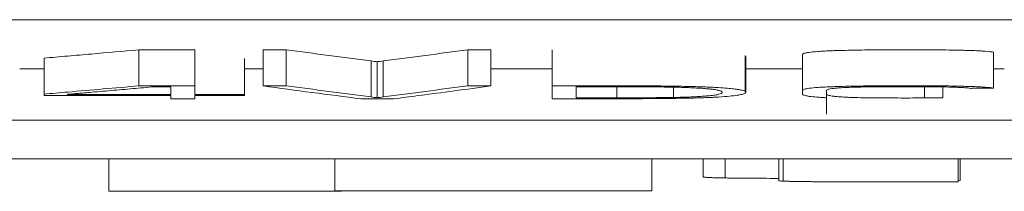
# Model space of a CAD drawing. Units: millimetres. Extents: x 0 to 420, y 0 to 297.
# Drawn here: x 135 to 139, y 52 to 52 of the extents above; entities that cross this region are included whole.
import ezdxf

# ---------------------------------------------------------------- set-up
doc = ezdxf.new("R2010")
doc.units = ezdxf.units.MM
doc.layers.add('1', color=7, linetype='Continuous')

msp = doc.modelspace()

# ---------------------------------------------------------------- linework, layer by layer
at = {"layer": '1', "color": 7, "linetype": 'Continuous', "lineweight": 13}
for p, q in [((144.9715, 52.4258), (129.9715, 52.4258)), ((135.3721, 52.2834), (135.1078, 52.2834)), ((135.1078, 52.1132), (135.1078, 52.2834)), ((135.3721, 52.1132), (135.3721, 52.2834)), ((135.6962, 52.1125), (135.6962, 52.2826)), ((135.8052, 52.1137), (135.8052, 52.2838)), ((136.6643, 52.1137), (136.6643, 52.2838)), ((136.7733, 52.1125), (136.7733, 52.2826)), ((137.064, 52.1134), (137.064, 52.2836)), ((139.1515, 52.1024), (139.1515, 52.2725)), ((134.6594, 52.0741), (134.6594, 52.2442)), ((135.6076, 52.072), (135.6076, 52.2422)), ((136.2069, 52.0605), (136.2069, 52.2306)), ((136.2358, 52.0569), (136.2358, 52.227)), ((136.2638, 52.0605), (136.2638, 52.2306)), ((137.9768, 52.0857), (137.9768, 52.2559)), ((137.9787, 52.0815), (137.9787, 52.2516)), ((138.2476, 52.075), (138.2476, 52.2451)), ((134.6595, 52.1935), (134.5444, 52.1935)), ((135.6963, 52.1935), (135.6077, 52.1935)), ((137.0641, 52.1935), (136.7733, 52.1935)), ((138.2475, 52.1935), (137.9784, 52.1935)), ((139.2021, 52.1935), (139.1513, 52.1935)), ((135.1078, 52.1132), (135.3721, 52.1132)), ((135.2587, 52.1089), (135.181, 52.1089)), ((135.2587, 52.072), (135.2587, 52.1089)), ((135.3721, 52.1132), (135.3721, 52.072)), ((137.064, 52.0523), (137.064, 52.1134)), ((137.1774, 52.109), (137.1774, 52.0562)), ((137.3527, 52.109), (137.1774, 52.109)), ((137.3694, 52.0562), (137.3694, 52.109)), ((137.6369, 52.0583), (137.6369, 52.1068)), ((138.3611, 52.0923), (138.3611, 51.9798)), ((138.825, 52.0559), (138.825, 52.1089)), ((138.9108, 52.0568), (138.9108, 52.108)), ((134.6594, 52.0678), (134.6594, 52.0741)), ((135.2587, 52.0678), (134.6594, 52.0678)), ((134.7704, 52.0731), (134.7704, 52.072)), ((134.7704, 52.072), (135.2587, 52.072)), ((135.2587, 52.0519), (135.2587, 52.0678)), ((135.3721, 52.0519), (135.2587, 52.0519)), ((135.3721, 52.072), (135.6076, 52.072)), ((135.3721, 52.0678), (135.3721, 52.0519)), ((135.6076, 52.0678), (135.3721, 52.0678)), ((135.6076, 52.072), (135.6076, 52.0678)), ((136.1581, 52.0519), (136.3134, 52.0519)), ((132.0159, 51.9509), (144.9715, 51.9509)), ((143.2713, 51.7676), (131.6717, 51.7676)), ((134.9657, 51.7264), (134.9657, 51.7676)), ((134.9659, 51.6705), (134.9659, 51.7676)), ((134.9661, 51.6146), (134.9661, 51.7676)), ((136.0345, 51.6174), (136.0345, 51.7676)), ((137.5345, 51.6174), (137.5345, 51.7676)), ((137.7778, 51.7676), (137.7778, 51.6824)), ((137.8817, 51.6776), (137.8817, 51.7676)), ((138.1356, 51.7676), (138.1356, 51.6647)), ((138.1564, 51.6627), (138.1564, 51.7676)), ((138.9845, 51.6597), (138.9845, 51.7676)), ((134.9659, 51.7264), (134.9657, 51.7264)), ((134.9661, 51.6705), (134.9659, 51.6705)), ((138.9927, 51.6658), (138.9844, 51.664)), ((136.0659, 51.6146), (134.9661, 51.6146)), ((137.5345, 51.6174), (136.0345, 51.6174)), ((136.0659, 51.6146), (136.0659, 51.6174))]:
    msp.add_line(p, q, dxfattribs=at)
for points, knots in [([(135.1078, 52.2834), (135.0331, 52.2767), (134.9583, 52.2701), (134.8462, 52.2603), (134.8089, 52.2571), (134.7341, 52.2506), (134.6967, 52.2474), (134.6594, 52.2442)], [0, 0, 0, 0, 0.5, 0.5, 0.75, 0.75, 1, 1, 1, 1]), ([(135.8052, 52.2838), (135.8385, 52.2793), (135.8719, 52.2748), (135.922, 52.268), (135.9387, 52.2658), (135.9723, 52.2613), (136.0061, 52.2569), (136.0399, 52.2525), (136.0735, 52.248), (136.1236, 52.2415), (136.1734, 52.2349), (136.2069, 52.2306)], [0, 0, 0, 0, 0.25, 0.25, 0.375, 0.375, 0.5, 0.625, 0.625, 0.75, 1, 1, 1, 1]), ([(136.2638, 52.2306), (136.2956, 52.2349), (136.3314, 52.2393), (136.3984, 52.248), (136.431, 52.2524), (136.5295, 52.2658), (136.5967, 52.2747), (136.6643, 52.2838)], [0, 0, 0, 0, 0.25, 0.25, 0.5, 0.5, 1, 1, 1, 1]), ([(139.1515, 52.2725), (139.143, 52.274), (139.1305, 52.2754), (139.1074, 52.2771), (139.1024, 52.2774), (139.0917, 52.278), (139.086, 52.2783), (139.0679, 52.2792), (139.0546, 52.2798), (139.0323, 52.2805), (139.0245, 52.2807), (139.0087, 52.2812), (138.9924, 52.2816), (138.9752, 52.2819), (138.9576, 52.2822), (138.9486, 52.2824), (138.9213, 52.2828), (138.9029, 52.283), (138.8654, 52.2833), (138.8465, 52.2835), (138.8081, 52.2836), (138.7887, 52.2837), (138.7502, 52.2837), (138.731, 52.2837), (138.6735, 52.2836), (138.6356, 52.2835), (138.5792, 52.283), (138.5605, 52.2828), (138.5233, 52.2824), (138.5051, 52.2821), (138.4701, 52.2815), (138.4533, 52.2811), (138.429, 52.2804), (138.421, 52.2802), (138.4057, 52.2797), (138.3983, 52.2795), (138.3771, 52.2787), (138.3642, 52.2782), (138.3407, 52.277), (138.33, 52.2763), (138.3022, 52.2743), (138.2886, 52.2729), (138.2755, 52.2711), (138.2731, 52.2707), (138.2687, 52.27), (138.2627, 52.2689), (138.2583, 52.2678), (138.2513, 52.2656), (138.2489, 52.2641), (138.2471, 52.2612), (138.2476, 52.2597), (138.2476, 52.2568), (138.2476, 52.2524), (138.2476, 52.248), (138.2476, 52.2451)], [0, 0, 0, 0, 0.0625, 0.0625, 0.078125, 0.078125, 0.09375, 0.09375, 0.125, 0.125, 0.140625, 0.140625, 0.15625, 0.171875, 0.171875, 0.1875, 0.1875, 0.21875, 0.21875, 0.25, 0.25, 0.28125, 0.28125, 0.3125, 0.3125, 0.375, 0.375, 0.40625, 0.40625, 0.4375, 0.4375, 0.46875, 0.46875, 0.484375, 0.484375, 0.5, 0.5, 0.53125, 0.53125, 0.5625, 0.5625, 0.625, 0.625, 0.640625, 0.640625, 0.65625, 0.6875, 0.6875, 0.75, 0.75, 0.8125, 0.8125, 0.875, 1, 1, 1, 1]), ([(136.2069, 52.2306), (136.2117, 52.23), (136.2164, 52.2294), (136.2235, 52.2285), (136.2259, 52.2282), (136.2307, 52.2276), (136.2331, 52.2273), (136.2358, 52.227)], [0, 0, 0, 0, 0.5, 0.5, 0.75, 0.75, 1, 1, 1, 1]), ([(136.2358, 52.227), (136.2384, 52.2273), (136.2408, 52.2276), (136.2455, 52.2282), (136.2478, 52.2285), (136.2547, 52.2294), (136.2593, 52.23), (136.2638, 52.2306)], [0, 0, 0, 0, 0.25, 0.25, 0.5, 0.5, 1, 1, 1, 1]), ([(134.6594, 52.0741), (134.6967, 52.0773), (134.7341, 52.0805), (134.8275, 52.0886), (134.8836, 52.0935), (134.9957, 52.1033), (135.0518, 52.1083), (135.1078, 52.1132)], [0, 0, 0, 0, 0.25, 0.25, 0.625, 0.625, 1, 1, 1, 1]), ([(135.181, 52.1089), (135.147, 52.1058), (135.0963, 52.1013), (135.0283, 52.0953), (134.994, 52.0923), (134.9425, 52.0879), (134.8995, 52.0842), (134.8566, 52.0805), (134.8395, 52.079), (134.8308, 52.0783), (134.8046, 52.0761), (134.787, 52.0746), (134.7704, 52.0731)], [0, 0, 0, 0, 0.25, 0.375, 0.5, 0.5, 0.75, 0.8125, 0.8125, 0.875, 0.875, 1, 1, 1, 1]), ([(136.2069, 52.0605), (136.1734, 52.0648), (136.1402, 52.0692), (136.0902, 52.0757), (136.0735, 52.0779), (136.0399, 52.0823), (136.0061, 52.0867), (135.9723, 52.0912), (135.9387, 52.0957), (135.922, 52.0979), (135.8719, 52.1046), (135.8385, 52.1091), (135.8052, 52.1137)], [0, 0, 0, 0, 0.25, 0.25, 0.375, 0.375, 0.5, 0.625, 0.625, 0.75, 0.75, 1, 1, 1, 1]), ([(136.6643, 52.1137), (136.5967, 52.1046), (136.5295, 52.0956), (136.431, 52.0823), (136.3984, 52.0779), (136.3314, 52.0691), (136.2956, 52.0648), (136.2638, 52.0605)], [0, 0, 0, 0, 0.5, 0.5, 0.75, 0.75, 1, 1, 1, 1]), ([(136.3134, 52.0519), (136.3517, 52.0568), (136.3901, 52.0618), (136.4859, 52.0742), (136.5433, 52.0817), (136.6583, 52.097), (136.7158, 52.1047), (136.7733, 52.1125)], [0, 0, 0, 0, 0.25, 0.25, 0.625, 0.625, 1, 1, 1, 1]), ([(137.064, 52.1134), (137.1212, 52.1134), (137.1785, 52.1135), (137.2644, 52.1135), (137.293, 52.1135), (137.3502, 52.1135), (137.3789, 52.1135), (137.4361, 52.1134), (137.4647, 52.1133), (137.5213, 52.113), (137.5493, 52.1128), (137.5908, 52.1123), (137.6046, 52.1122), (137.6316, 52.1118), (137.6449, 52.1116), (137.6838, 52.1109), (137.7086, 52.1103), (137.7437, 52.1093), (137.7549, 52.109), (137.7763, 52.1082), (137.7967, 52.1074), (137.8152, 52.1066), (137.8328, 52.1057), (137.8413, 52.1053), (137.8812, 52.1029), (137.9052, 52.1009), (137.9272, 52.0983), (137.9313, 52.0977), (137.9388, 52.0967), (137.9491, 52.095), (137.9569, 52.0934), (137.9701, 52.0901), (137.9748, 52.0879), (137.9768, 52.0857)], [0, 0, 0, 0, 0.125, 0.125, 0.1875, 0.1875, 0.25, 0.25, 0.3125, 0.3125, 0.375, 0.375, 0.40625, 0.40625, 0.4375, 0.4375, 0.5, 0.5, 0.53125, 0.53125, 0.5625, 0.59375, 0.59375, 0.625, 0.625, 0.75, 0.75, 0.78125, 0.78125, 0.8125, 0.875, 0.875, 1, 1, 1, 1]), ([(137.5727, 52.1079), (137.5551, 52.1082), (137.5372, 52.1083), (137.5007, 52.1086), (137.4823, 52.1087), (137.4269, 52.1089), (137.3898, 52.109), (137.3527, 52.109)], [0, 0, 0, 0, 0.25, 0.25, 0.5, 0.5, 1, 1, 1, 1]), ([(137.6369, 52.0583), (137.6511, 52.0586), (137.6643, 52.0589), (137.6892, 52.0596), (137.7009, 52.0599), (137.7227, 52.0608), (137.7326, 52.0612), (137.7509, 52.0622), (137.7593, 52.0627), (137.7748, 52.0637), (137.782, 52.0642), (137.7951, 52.0653), (137.801, 52.0658), (137.8172, 52.0674), (137.8259, 52.0685), (137.8409, 52.0708), (137.847, 52.072), (137.8567, 52.0743), (137.8603, 52.0755), (137.8678, 52.079), (137.8685, 52.0813), (137.8652, 52.086), (137.8622, 52.0884), (137.8511, 52.0919), (137.846, 52.0931), (137.8326, 52.0954), (137.8244, 52.0966), (137.8091, 52.0983), (137.8034, 52.0988), (137.791, 52.0999), (137.7775, 52.101), (137.7616, 52.102), (137.7445, 52.103), (137.7354, 52.1035), (137.7205, 52.1042), (137.7153, 52.1045), (137.7046, 52.1049), (137.699, 52.1051), (137.6818, 52.1057), (137.6695, 52.106), (137.6436, 52.1067), (137.6299, 52.107), (137.6019, 52.1075), (137.5874, 52.1077), (137.5727, 52.1079)], [0, 0, 0, 0, 0.03125, 0.03125, 0.0625, 0.0625, 0.09375, 0.09375, 0.125, 0.125, 0.15625, 0.15625, 0.1875, 0.1875, 0.25, 0.25, 0.3125, 0.3125, 0.375, 0.375, 0.5, 0.5, 0.625, 0.625, 0.6875, 0.6875, 0.75, 0.75, 0.78125, 0.78125, 0.8125, 0.84375, 0.84375, 0.875, 0.875, 0.890625, 0.890625, 0.90625, 0.90625, 0.9375, 0.9375, 0.96875, 0.96875, 1, 1, 1, 1]), ([(137.9768, 52.0857), (137.9788, 52.0828), (137.9805, 52.0799), (137.9715, 52.0755), (137.9672, 52.074), (137.9553, 52.0711), (137.9476, 52.0697), (137.928, 52.0669), (137.9164, 52.0656), (137.8875, 52.0628), (137.8706, 52.0615), (137.8452, 52.06), (137.8399, 52.0597), (137.829, 52.0591), (137.8233, 52.0588), (137.8056, 52.058), (137.7929, 52.0574), (137.7722, 52.0567), (137.765, 52.0564), (137.75, 52.056), (137.7422, 52.0558), (137.7182, 52.0552), (137.7013, 52.0548), (137.6837, 52.0545)], [0, 0, 0, 0, 0.25, 0.25, 0.375, 0.375, 0.5, 0.5, 0.625, 0.625, 0.75, 0.75, 0.78125, 0.78125, 0.8125, 0.8125, 0.875, 0.875, 0.90625, 0.90625, 0.9375, 0.9375, 1, 1, 1, 1]), ([(138.2476, 52.075), (138.2476, 52.0779), (138.2476, 52.0808), (138.2476, 52.0853), (138.2476, 52.0867), (138.2476, 52.0897), (138.2471, 52.0912), (138.2492, 52.0942), (138.2517, 52.0956), (138.2591, 52.0979), (138.2621, 52.0986), (138.2697, 52.1001), (138.2742, 52.1008), (138.29, 52.1029), (138.3037, 52.1043), (138.3269, 52.106), (138.3318, 52.1063), (138.3425, 52.1069), (138.3482, 52.1072), (138.3659, 52.1081), (138.3788, 52.1087), (138.4, 52.1094), (138.4074, 52.1097), (138.4227, 52.1101), (138.4306, 52.1104), (138.4549, 52.111), (138.4717, 52.1113), (138.4978, 52.1118), (138.5067, 52.112), (138.5247, 52.1122), (138.5339, 52.1124), (138.5615, 52.1127), (138.5802, 52.1129), (138.6364, 52.1133), (138.6745, 52.1135), (138.7322, 52.1136), (138.7516, 52.1136), (138.7898, 52.1136), (138.8089, 52.1135), (138.8467, 52.1133), (138.8655, 52.1132), (138.9027, 52.1129), (138.9211, 52.1127), (138.9576, 52.1121), (138.9752, 52.1118), (139.0003, 52.1112), (139.0085, 52.111), (139.0244, 52.1106), (139.0321, 52.1104), (139.0544, 52.1096), (139.0678, 52.1091), (139.0859, 52.1082), (139.0916, 52.1079), (139.1023, 52.1073), (139.1073, 52.1069), (139.1305, 52.1053), (139.143, 52.1038), (139.1515, 52.1024)], [0, 0, 0, 0, 0.125, 0.125, 0.1875, 0.1875, 0.25, 0.25, 0.3125, 0.3125, 0.34375, 0.34375, 0.375, 0.375, 0.4375, 0.4375, 0.453125, 0.453125, 0.46875, 0.46875, 0.5, 0.5, 0.515625, 0.515625, 0.53125, 0.53125, 0.5625, 0.5625, 0.578125, 0.578125, 0.59375, 0.59375, 0.625, 0.625, 0.6875, 0.6875, 0.71875, 0.71875, 0.75, 0.75, 0.78125, 0.78125, 0.8125, 0.8125, 0.84375, 0.84375, 0.859375, 0.859375, 0.875, 0.875, 0.90625, 0.90625, 0.921875, 0.921875, 0.9375, 0.9375, 1, 1, 1, 1]), ([(138.3607, 52.0569), (138.3533, 52.0573), (138.3463, 52.0577), (138.3309, 52.0586), (138.3229, 52.0592), (138.3015, 52.061), (138.2903, 52.0622), (138.2767, 52.064), (138.2728, 52.0647), (138.2658, 52.0659), (138.2629, 52.0666), (138.2504, 52.0698), (138.2476, 52.0724), (138.2476, 52.075)], [0, 0, 0, 0, 0.075382, 0.075382, 0.178117, 0.178117, 0.383588, 0.383588, 0.486323, 0.486323, 0.589059, 0.589059, 1, 1, 1, 1]), ([(138.5896, 52.1085), (138.571, 52.1084), (138.5532, 52.1081), (138.5277, 52.1077), (138.5193, 52.1075), (138.5031, 52.1071), (138.4953, 52.1069), (138.473, 52.1062), (138.4597, 52.1057), (138.4418, 52.1048), (138.4363, 52.1045), (138.426, 52.1039), (138.4213, 52.1036), (138.4084, 52.1026), (138.4011, 52.102), (138.3887, 52.1006), (138.3837, 52.0999), (138.3714, 52.0977), (138.3669, 52.0963), (138.3615, 52.0934), (138.3608, 52.0919), (138.3605, 52.0891), (138.3611, 52.0876), (138.3611, 52.0833), (138.3611, 52.0804), (138.361, 52.0761), (138.3609, 52.0747), (138.3626, 52.0718), (138.3644, 52.0704), (138.3723, 52.0676), (138.3784, 52.0662), (138.3927, 52.0642), (138.3984, 52.0635), (138.4118, 52.0622), (138.4194, 52.0615), (138.4371, 52.0603), (138.4473, 52.0597), (138.4649, 52.0588), (138.4711, 52.0586), (138.4844, 52.0581), (138.4916, 52.0579), (138.5141, 52.0572), (138.5302, 52.0568), (138.5559, 52.0564), (138.5649, 52.0563), (138.5831, 52.0561), (138.5922, 52.056), (138.6383, 52.0558), (138.6757, 52.0557), (138.7505, 52.0556), (138.7879, 52.0557), (138.825, 52.0559)], [0, 0, 0, 0, 0.03125, 0.03125, 0.046875, 0.046875, 0.0625, 0.0625, 0.09375, 0.09375, 0.109375, 0.109375, 0.125, 0.125, 0.15625, 0.15625, 0.1875, 0.1875, 0.25, 0.25, 0.3125, 0.3125, 0.375, 0.375, 0.5, 0.5, 0.5625, 0.5625, 0.625, 0.625, 0.6875, 0.6875, 0.71875, 0.71875, 0.75, 0.75, 0.78125, 0.78125, 0.796875, 0.796875, 0.8125, 0.8125, 0.84375, 0.84375, 0.859375, 0.859375, 0.875, 0.875, 0.9375, 0.9375, 1, 1, 1, 1]), ([(138.9482, 52.1072), (138.9354, 52.1076), (138.9218, 52.1079), (138.8936, 52.1083), (138.8789, 52.1085), (138.8488, 52.1088), (138.8336, 52.1089), (138.8032, 52.109), (138.788, 52.1091), (138.7574, 52.1091), (138.7421, 52.1091), (138.7114, 52.1091), (138.696, 52.1091), (138.6501, 52.1089), (138.6197, 52.1088), (138.5896, 52.1085)], [0, 0, 0, 0, 0.125, 0.125, 0.25, 0.25, 0.375, 0.375, 0.5, 0.5, 0.625, 0.625, 0.75, 0.75, 1, 1, 1, 1]), ([(139.0429, 52.1013), (139.0394, 52.1019), (139.0351, 52.1025), (139.0242, 52.1036), (139.0177, 52.1041), (139.0023, 52.1051), (138.9934, 52.1056), (138.9725, 52.1065), (138.961, 52.1069), (138.9482, 52.1072)], [0, 0, 0, 0, 0.25, 0.25, 0.5, 0.5, 0.75, 0.75, 1, 1, 1, 1]), ([(136.2358, 52.0569), (136.2331, 52.0572), (136.2307, 52.0575), (136.2259, 52.0581), (136.2235, 52.0584), (136.2164, 52.0593), (136.2117, 52.0599), (136.2069, 52.0605)], [0, 0, 0, 0, 0.25, 0.25, 0.5, 0.5, 1, 1, 1, 1]), ([(136.2638, 52.0605), (136.2593, 52.0599), (136.2547, 52.0593), (136.2478, 52.0584), (136.2455, 52.0581), (136.2408, 52.0575), (136.2384, 52.0572), (136.2358, 52.0569)], [0, 0, 0, 0, 0.5, 0.5, 0.75, 0.75, 1, 1, 1, 1]), ([(137.1583, 52.052), (137.1505, 52.052), (137.1426, 52.0521), (137.1269, 52.0521), (137.119, 52.0521), (137.0954, 52.0522), (137.0797, 52.0523), (137.064, 52.0523)], [0, 0, 0, 0, 0.25, 0.25, 0.499999, 0.499999, 1, 1, 1, 1]), ([(137.3714, 52.052), (137.3536, 52.0519), (137.3359, 52.0519), (137.3004, 52.0518), (137.2826, 52.0518), (137.247, 52.0518), (137.2293, 52.0519), (137.1938, 52.0519), (137.176, 52.0519), (137.1583, 52.052)], [0, 0, 0, 0, 0.25, 0.25, 0.5, 0.5, 0.75, 0.75, 1, 1, 1, 1]), ([(137.1774, 52.0562), (137.2093, 52.0561), (137.2414, 52.0562), (137.3054, 52.0562), (137.3374, 52.0562), (137.3694, 52.0562)], [0, 0, 0, 0, 0.5, 0.5, 1, 1, 1, 1]), ([(137.3694, 52.0562), (137.4151, 52.0563), (137.4607, 52.0565), (137.5507, 52.0572), (137.5949, 52.0576), (137.6369, 52.0583)], [0, 0, 0, 0, 0.5, 0.5, 1, 1, 1, 1]), ([(137.6837, 52.0545), (137.6513, 52.0539), (137.6173, 52.0535), (137.5478, 52.0528), (137.5126, 52.0526), (137.4771, 52.0524)], [0, 0, 0, 0, 0.5, 0.5, 1, 1, 1, 1]), ([(138.825, 52.0559), (138.8399, 52.0559), (138.8546, 52.056), (138.8833, 52.0564), (138.8972, 52.0566), (138.9108, 52.0568)], [0, 0, 0, 0, 0.5, 0.5, 1, 1, 1, 1]), ([(138.9927, 51.6658), (138.9927, 51.6705), (138.9927, 51.6828), (138.9927, 51.704), (138.9927, 51.7316), (138.9927, 51.7533), (138.9927, 51.766), (138.9927, 51.7676)], [0, 0, 0, 0, 0.140962, 0.359761, 0.625564, 0.953037, 1, 1, 1, 1]), ([(137.8817, 51.6776), (137.8616, 51.678), (137.844, 51.6784), (137.8218, 51.6791), (137.815, 51.6793), (137.8032, 51.6798), (137.7981, 51.68), (137.7897, 51.6805), (137.7864, 51.6808), (137.7825, 51.6812), (137.7815, 51.6813), (137.7798, 51.6816), (137.7791, 51.6817), (137.7781, 51.6821), (137.7778, 51.6822), (137.7778, 51.6824)], [0, 0, 0, 0, 0.301529, 0.301529, 0.452293, 0.452293, 0.603057, 0.603057, 0.753822, 0.753822, 0.829204, 0.829204, 0.904586, 0.904586, 1, 1, 1, 1]), ([(138.1356, 51.6758), (138.133, 51.6758), (138.1304, 51.6758), (138.1055, 51.6758), (138.0833, 51.6759), (138.0504, 51.676), (138.0395, 51.6761), (138.0177, 51.6762), (138.007, 51.6762), (137.9755, 51.6765), (137.9553, 51.6766), (137.9266, 51.677), (137.9172, 51.6771), (137.899, 51.6774), (137.8902, 51.6775), (137.8817, 51.6776)], [0, 0, 0, 0, 0.028181, 0.028181, 0.271136, 0.271136, 0.392613, 0.392613, 0.514091, 0.514091, 0.757045, 0.757045, 0.878523, 0.878523, 1, 1, 1, 1]), ([(138.1564, 51.6627), (138.1501, 51.6629), (138.1454, 51.6632), (138.1387, 51.6638), (138.1367, 51.6641), (138.1357, 51.6645), (138.1356, 51.6646), (138.1356, 51.6647)], [0, 0, 0, 0, 0.431928, 0.431928, 0.863856, 0.863856, 1, 1, 1, 1]), ([(138.9845, 51.6597), (138.8369, 51.6597), (138.6523, 51.6597), (138.4632, 51.6597), (138.4217, 51.6597), (138.4124, 51.6597), (138.4078, 51.6597), (138.394, 51.6597), (138.3848, 51.6597), (138.3574, 51.6598), (138.3392, 51.6598), (138.3123, 51.66), (138.3034, 51.66), (138.2856, 51.6602), (138.2769, 51.6602), (138.2518, 51.6605), (138.2362, 51.6607), (138.2147, 51.6611), (138.208, 51.6612), (138.1955, 51.6614), (138.1896, 51.6616), (138.1733, 51.662), (138.164, 51.6623), (138.1564, 51.6627)], [0, 0, 0, 0, 0.5, 0.625, 0.640625, 0.640625, 0.65625, 0.65625, 0.6875, 0.6875, 0.75, 0.75, 0.78125, 0.78125, 0.8125, 0.8125, 0.875, 0.875, 0.90625, 0.90625, 0.9375, 0.9375, 1, 1, 1, 1])]:
    msp.add_open_spline(points, degree=3, knots=knots, dxfattribs=at)
for points, weights in [([(135.6962, 52.2826), (135.7507, 52.2832), (135.8052, 52.2838)], [0.499999210241, 0.500000789759, 0.499999210241]), ([(136.6643, 52.2838), (136.7188, 52.2832), (136.7733, 52.2826)], [0.500001062482, 0.499998937518, 0.500001062482]), ([(135.8052, 52.1137), (135.7507, 52.1131), (135.6962, 52.1125)], [0.500000003909, 0.499999996091, 0.500000003909]), ([(136.7733, 52.1125), (136.7188, 52.1131), (136.6643, 52.1137)], [0.500000447345, 0.499999552655, 0.500000447345]), ([(139.1515, 52.1024), (139.0972, 52.1018), (139.0429, 52.1013)], [0.50000030411, 0.49999969589, 0.50000030411])]:
    msp.add_rational_spline(points, weights, degree=2, dxfattribs=at)
for points in [[(135.6962, 52.1125), (135.8502, 52.0917), (136.0041, 52.0715), (136.1581, 52.0519)], [(137.4771, 52.0524), (137.442, 52.0522), (137.4067, 52.0521), (137.3714, 52.052)]]:
    msp.add_open_spline(points, degree=3, dxfattribs=at)

doc.saveas('drawing.dxf')
